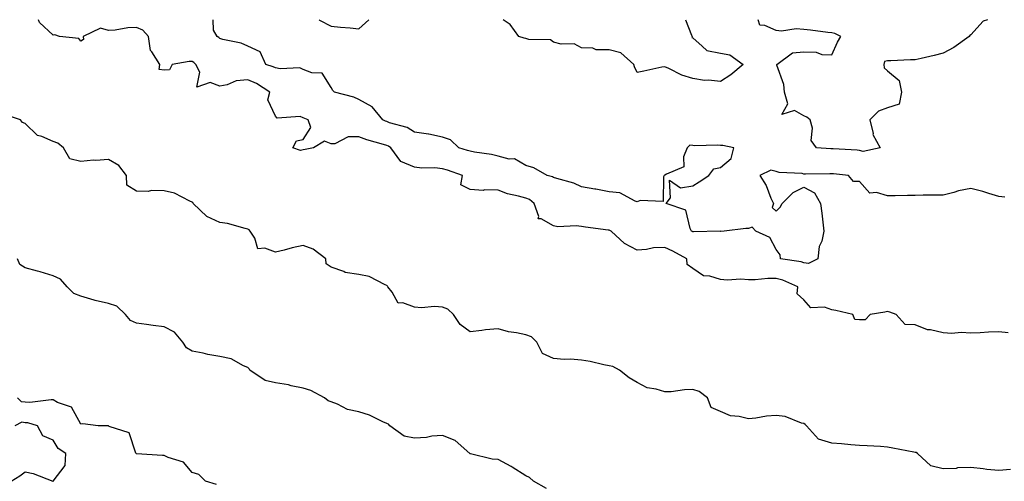
# Model space of a CAD drawing. Units: inches. Extents: x 931523 to 934163, y 7313738 to 7316378.
# Drawn here: x 933356 to 933710, y 7316212 to 7316378 of the extents above; entities that cross this region are included whole.
import ezdxf

# ---------------------------------------------------------------- set-up
doc = ezdxf.new("R2010")
doc.units = ezdxf.units.IN
doc.header["$MEASUREMENT"] = 0
doc.layers.add('Contour_93157313', color=7, linetype='Continuous', true_color=0x3af083)

msp = doc.modelspace()

# ---------------------------------------------------------------- linework, layer by layer
at = {"layer": 'Contour_93157313'}
for points in [[(933711.44, 7316265.31, 3279), (933708.05, 7316265.69, 3279), (933704.4, 7316265.57, 3279), (933701.43, 7316265.3, 3279), (933698.05, 7316265.17, 3279), (933694.57, 7316265.4, 3279), (933691.17, 7316265.04, 3279), (933688.05, 7316265.33, 3279), (933683.6, 7316266.37, 3279), (933682.52, 7316266.39, 3279), (933678.05, 7316268.27, 3279), (933674.45, 7316268.32, 3279), (933671.22, 7316271.92, 3279), (933668.88, 7316272.75, 3279), (933668.05, 7316273.01, 3279), (933667.14, 7316272.83, 3279), (933661.81, 7316271.92, 3279), (933660, 7316269.97, 3279), (933658.05, 7316270.05, 3279), (933656.31, 7316270.18, 3279), (933655.66, 7316271.92, 3279), (933649.54, 7316273.41, 3279), (933648.05, 7316273.64, 3279), (933645.45, 7316274.52, 3279), (933640.47, 7316274.34, 3279), (933638.05, 7316277.26, 3279), (933635.55, 7316279.42, 3279), (933635.86, 7316281.92, 3279), (933630.39, 7316284.26, 3279), (933628.05, 7316284.85, 3279), (933625.04, 7316284.93, 3279), (933620.49, 7316284.36, 3279), (933618.05, 7316284.45, 3279), (933615.32, 7316284.65, 3279), (933610.45, 7316284.32, 3279), (933608.05, 7316284.56, 3279), (933604.25, 7316285.72, 3279), (933601.93, 7316285.8, 3279), (933598.05, 7316288.51, 3279), (933596.03, 7316289.9, 3279), (933595.95, 7316291.92, 3279), (933590.86, 7316294.73, 3279), (933588.05, 7316296.09, 3279), (933584, 7316295.97, 3279), (933581.41, 7316295.28, 3279), (933578.05, 7316295.11, 3279), (933573.56, 7316297.43, 3279), (933568.67, 7316301.92, 3279), (933568.28, 7316302.15, 3279), (933568.05, 7316302.23, 3279), (933567.69, 7316302.28, 3279), (933559.49, 7316303.36, 3279), (933558.05, 7316303.54, 3279), (933556.17, 7316303.8, 3279), (933549.58, 7316303.45, 3279), (933548.05, 7316303.78, 3279), (933543.59, 7316306.38, 3279), (933542.53, 7316306.4, 3279), (933542.75, 7316307.22, 3279), (933541.04, 7316311.92, 3279), (933539.38, 7316313.25, 3279), (933538.05, 7316313.77, 3279), (933535.41, 7316314.56, 3279), (933531.47, 7316315.34, 3279), (933528.05, 7316316.71, 3279), (933523.16, 7316316.81, 3279), (933522.67, 7316316.54, 3279), (933518.05, 7316316.91, 3279), (933514.71, 7316318.59, 3279), (933515.31, 7316321.92, 3279), (933509.92, 7316323.8, 3279), (933508.05, 7316324.39, 3279), (933505.3, 7316324.67, 3279), (933500.67, 7316324.54, 3279), (933498.05, 7316324.91, 3279), (933493.14, 7316327.01, 3279), (933489.47, 7316331.92, 3279), (933488.63, 7316332.5, 3279), (933488.05, 7316332.73, 3279), (933486.85, 7316333.12, 3279), (933480.85, 7316334.72, 3279), (933478.05, 7316335.82, 3279), (933474.14, 7316335.83, 3279), (933469.41, 7316333.28, 3279), (933468.05, 7316333.29, 3279), (933465.7, 7316334.27, 3279), (933461.7, 7316331.92, 3279), (933458.66, 7316331.31, 3279), (933458.05, 7316331.21, 3279), (933457.01, 7316330.88, 3279), (933454.31, 7316331.92, 3279), (933455.6, 7316334.37, 3279), (933458.05, 7316334.87, 3279), (933460.8, 7316339.17, 3279), (933459.84, 7316341.92, 3279), (933458.59, 7316342.46, 3279), (933458.05, 7316342.73, 3279), (933456.86, 7316343.11, 3279), (933448.67, 7316342.55, 3279), (933448.05, 7316343.32, 3279), (933445.34, 7316349.21, 3279), (933446.04, 7316351.92, 3279), (933441.18, 7316355.05, 3279), (933438.05, 7316356.34, 3279), (933433.93, 7316356.04, 3279), (933430.66, 7316354.53, 3279), (933428.05, 7316354.12, 3279), (933424.57, 7316355.4, 3279), (933419.82, 7316353.69, 3279), (933420.83, 7316359.14, 3279), (933419.39, 7316361.92, 3279), (933418.69, 7316362.56, 3279), (933418.05, 7316363, 3279), (933416.99, 7316362.98, 3279), (933410.88, 7316361.92, 3279), (933409.98, 7316359.99, 3279), (933408.05, 7316359.81, 3279), (933406.26, 7316360.13, 3279), (933406.5, 7316361.92, 3279), (933403.55, 7316366.42, 3279), (933403.08, 7316366.95, 3279), (933402.44, 7316371.92, 3279), (933400.39, 7316374.26, 3279), (933398.05, 7316375.14, 3279), (933394.92, 7316375.05, 3279), (933390.35, 7316374.22, 3279), (933388.05, 7316374.14, 3279), (933385.07, 7316374.9, 3279), (933378.94, 7316371.92, 3279), (933379.07, 7316370.9, 3279), (933378.05, 7316370.29, 3279), (933377.35, 7316371.22, 3279), (933370.42, 7316371.92, 3279), (933368.72, 7316372.59, 3279), (933368.05, 7316372.39, 3279), (933363.14, 7316377.01, 3279), (933362.86, 7316378, 3279)], [(933638.05, 7316290.52, 3278), (933637, 7316290.87, 3278), (933629.61, 7316291.92, 3278), (933629.48, 7316293.35, 3278), (933628.05, 7316295.29, 3278), (933625.74, 7316299.61, 3278), (933620.73, 7316301.92, 3278), (933619.47, 7316303.34, 3278), (933618.05, 7316302.88, 3278), (933617.09, 7316302.88, 3278), (933609.37, 7316301.92, 3278), (933608.13, 7316301.84, 3278), (933608.05, 7316301.86, 3278), (933608.01, 7316301.88, 3278), (933598.31, 7316301.66, 3278), (933598.05, 7316301.72, 3278), (933597.92, 7316301.79, 3278), (933597.63, 7316301.92, 3278), (933597.14, 7316302.83, 3278), (933595.59, 7316309.46, 3278), (933588.55, 7316311.92, 3278), (933590.03, 7316313.9, 3278), (933589.71, 7316320.26, 3278), (933593.65, 7316317.52, 3278), (933598.05, 7316318.21, 3278), (933600.33, 7316319.64, 3278), (933603.83, 7316321.92, 3278), (933605.66, 7316324.31, 3278), (933608.05, 7316324.81, 3278), (933611.86, 7316328.11, 3278), (933612.84, 7316331.92, 3278), (933608.85, 7316332.72, 3278), (933608.05, 7316332.75, 3278), (933607.09, 7316332.88, 3278), (933598.7, 7316332.57, 3278), (933598.05, 7316332.71, 3278), (933597.07, 7316332.9, 3278), (933596.04, 7316331.92, 3278), (933594.74, 7316328.61, 3278), (933594.88, 7316325.09, 3278), (933588.57, 7316322.44, 3278), (933588.05, 7316322.07, 3278), (933587.95, 7316322.02, 3278), (933587.81, 7316321.92, 3278), (933587.55, 7316321.42, 3278), (933587.42, 7316312.55, 3278), (933579.11, 7316312.98, 3278), (933578.05, 7316312.49, 3278), (933577.3, 7316312.67, 3278), (933571.86, 7316315.73, 3278), (933568.05, 7316316.1, 3278), (933563.19, 7316317.06, 3278), (933562.89, 7316317.08, 3278), (933558.05, 7316317.83, 3278), (933555.31, 7316319.18, 3278), (933549.15, 7316320.82, 3278), (933548.05, 7316321.22, 3278), (933547.64, 7316321.51, 3278), (933545.7, 7316321.92, 3278), (933540.88, 7316324.75, 3278), (933538.05, 7316325.5, 3278), (933534.03, 7316327.9, 3278), (933532.11, 7316327.86, 3278), (933528.05, 7316328.93, 3278), (933525.68, 7316329.55, 3278), (933519.63, 7316330.34, 3278), (933518.05, 7316330.67, 3278), (933517.11, 7316330.98, 3278), (933513.98, 7316331.92, 3278), (933510.96, 7316334.83, 3278), (933508.05, 7316335.71, 3278), (933503.17, 7316336.8, 3278), (933503, 7316336.87, 3278), (933498.05, 7316337.58, 3278), (933495.33, 7316339.2, 3278), (933489.05, 7316340.92, 3278), (933488.05, 7316341.32, 3278), (933487.6, 7316341.47, 3278), (933486.59, 7316341.92, 3278), (933482.8, 7316346.67, 3278), (933478.05, 7316349.29, 3278), (933476.25, 7316350.12, 3278), (933469.26, 7316351.92, 3278), (933468.71, 7316352.58, 3278), (933468.05, 7316353.61, 3278), (933464.83, 7316358.7, 3278), (933461.11, 7316358.86, 3278), (933458.05, 7316360.09, 3278), (933456.8, 7316360.67, 3278), (933449.71, 7316360.26, 3278), (933448.05, 7316360.62, 3278), (933447.22, 7316361.09, 3278), (933444.6, 7316361.92, 3278), (933442.53, 7316366.4, 3278), (933438.05, 7316368.5, 3278), (933435.71, 7316369.58, 3278), (933429.1, 7316370.87, 3278), (933428.05, 7316371.2, 3278), (933427.67, 7316371.54, 3278), (933427.08, 7316371.92, 3278), (933425.76, 7316374.21, 3278), (933425.6, 7316378, 3278)], [(933463.74, 7316378, 3278), (933463.9, 7316377.77, 3278), (933468.05, 7316375.61, 3278), (933471.44, 7316375.31, 3278), (933474.94, 7316375.03, 3278), (933478.05, 7316374.75, 3278), (933481.56, 7316378, 3278)], [(933595.45, 7316378, 3277), (933597.59, 7316372.38, 3277), (933597.81, 7316371.92, 3277), (933597.76, 7316371.63, 3277), (933598.05, 7316371.51, 3277), (933601.47, 7316368.5, 3277), (933603.08, 7316366.95, 3277), (933608.05, 7316365.96, 3277), (933611.43, 7316365.3, 3277), (933616.2, 7316361.92, 3277), (933611.8, 7316358.17, 3277), (933608.05, 7316355.8, 3277), (933603.72, 7316356.25, 3277), (933602.24, 7316356.11, 3277), (933598.05, 7316356.78, 3277), (933594.11, 7316357.98, 3277), (933589.51, 7316360.46, 3277), (933588.05, 7316361.09, 3277), (933587, 7316360.87, 3277), (933580.49, 7316359.48, 3277), (933578.05, 7316358.97, 3277), (933577.15, 7316361.02, 3277), (933576.88, 7316361.92, 3277), (933572.25, 7316366.12, 3277), (933568.05, 7316367.19, 3277), (933563.33, 7316367.2, 3277), (933562.17, 7316367.8, 3277), (933558.05, 7316367.84, 3277), (933555.48, 7316369.35, 3277), (933550.72, 7316369.25, 3277), (933548.05, 7316369.94, 3277), (933546.9, 7316370.77, 3277), (933539.11, 7316370.86, 3277), (933538.05, 7316371.18, 3277), (933537.48, 7316371.35, 3277), (933535.53, 7316371.92, 3277), (933532.41, 7316376.28, 3277), (933529.95, 7316378, 3277)], [(933658.05, 7316330.93, 3277), (933657.14, 7316331.01, 3277), (933648.49, 7316331.48, 3277), (933648.05, 7316331.51, 3277), (933647.65, 7316331.52, 3277), (933642.58, 7316331.92, 3277), (933640.68, 7316334.55, 3277), (933641.06, 7316338.91, 3277), (933640.28, 7316341.92, 3277), (933639.11, 7316342.98, 3277), (933638.05, 7316343.44, 3277), (933634.65, 7316345.32, 3277), (933630.06, 7316343.93, 3277), (933632.22, 7316347.75, 3277), (933631.04, 7316351.92, 3277), (933630.84, 7316354.71, 3277), (933628.32, 7316361.65, 3277), (933628.29, 7316361.92, 3277), (933633.95, 7316366.02, 3277), (933638.05, 7316366.4, 3277), (933642.48, 7316366.35, 3277), (933644.48, 7316365.49, 3277), (933648.05, 7316365.4, 3277), (933650.12, 7316369.85, 3277), (933651.34, 7316371.92, 3277), (933649.16, 7316373.03, 3277), (933648.05, 7316373.25, 3277), (933646.57, 7316373.4, 3277), (933640.37, 7316374.24, 3277), (933638.05, 7316374.45, 3277), (933635.3, 7316374.67, 3277), (933629.96, 7316373.83, 3277), (933628.05, 7316374.08, 3277), (933624.01, 7316375.96, 3277), (933622.21, 7316376.08, 3277), (933621.62, 7316378, 3277)], [(933704.02, 7316378, 3277), (933702.46, 7316377.51, 3277), (933698.05, 7316372.59, 3277), (933697.69, 7316372.28, 3277), (933697.43, 7316371.92, 3277), (933691.98, 7316367.99, 3277), (933688.05, 7316365.99, 3277), (933684.81, 7316365.16, 3277), (933680.22, 7316364.09, 3277), (933678.05, 7316363.56, 3277), (933676.41, 7316363.56, 3277), (933669.3, 7316363.17, 3277), (933668.05, 7316363.17, 3277), (933667.05, 7316362.92, 3277), (933666.76, 7316361.92, 3277), (933666.85, 7316360.72, 3277), (933668.05, 7316359.6, 3277), (933672.29, 7316356.16, 3277), (933673.13, 7316351.92, 3277), (933672.32, 7316347.65, 3277), (933668.05, 7316346.25, 3277), (933664.9, 7316345.07, 3277), (933661.75, 7316341.92, 3277), (933662.87, 7316337.1, 3277), (933662.84, 7316336.71, 3277), (933665.49, 7316331.92, 3277), (933659.34, 7316330.63, 3277), (933658.05, 7316330.93, 3277)], [(933712.25, 7316216.12, 3280), (933708.05, 7316215.75, 3280), (933703.76, 7316216.21, 3280), (933702.48, 7316216.35, 3280), (933698.05, 7316216.83, 3280), (933693.26, 7316216.71, 3280), (933692.71, 7316216.58, 3280), (933688.05, 7316216.4, 3280), (933683.67, 7316217.54, 3280), (933678.88, 7316221.92, 3280), (933678.41, 7316222.28, 3280), (933678.05, 7316222.29, 3280), (933677.59, 7316222.38, 3280), (933670, 7316223.87, 3280), (933668.05, 7316224.25, 3280), (933665.57, 7316224.4, 3280), (933660.8, 7316224.67, 3280), (933658.05, 7316224.84, 3280), (933654.91, 7316225.06, 3280), (933651.5, 7316225.37, 3280), (933648.05, 7316225.6, 3280), (933643.26, 7316227.13, 3280), (933638.91, 7316231.92, 3280), (933638.52, 7316232.39, 3280), (933638.05, 7316232.67, 3280), (933637.11, 7316232.86, 3280), (933631.32, 7316235.19, 3280), (933628.05, 7316235.58, 3280), (933624.59, 7316235.38, 3280), (933620.73, 7316234.6, 3280), (933618.05, 7316234.4, 3280), (933614.72, 7316235.25, 3280), (933611.63, 7316235.5, 3280), (933608.05, 7316236.99, 3280), (933604.66, 7316238.53, 3280), (933603.35, 7316241.92, 3280), (933600.35, 7316244.22, 3280), (933598.05, 7316244.94, 3280), (933595.14, 7316244.83, 3280), (933590.3, 7316244.17, 3280), (933588.05, 7316244.06, 3280), (933584.9, 7316245.07, 3280), (933581.7, 7316245.57, 3280), (933578.05, 7316247.51, 3280), (933575.22, 7316249.09, 3280), (933571.71, 7316251.92, 3280), (933569.32, 7316253.19, 3280), (933568.05, 7316253.46, 3280), (933566.15, 7316253.82, 3280), (933561.12, 7316254.99, 3280), (933558.05, 7316255.5, 3280), (933554.15, 7316255.82, 3280), (933551.87, 7316255.74, 3280), (933548.05, 7316256.14, 3280), (933544.04, 7316257.91, 3280), (933541.96, 7316261.92, 3280), (933540.03, 7316263.9, 3280), (933538.05, 7316264.56, 3280), (933534.66, 7316265.31, 3280), (933531.83, 7316265.7, 3280), (933528.05, 7316266.74, 3280), (933523.54, 7316266.43, 3280), (933522.25, 7316266.12, 3280), (933518.05, 7316265.72, 3280), (933514.48, 7316268.35, 3280), (933512.08, 7316271.92, 3280), (933510.02, 7316273.89, 3280), (933508.05, 7316274.6, 3280), (933505.21, 7316274.76, 3280), (933500.48, 7316274.35, 3280), (933498.05, 7316274.53, 3280), (933493.88, 7316276.09, 3280), (933492.13, 7316276, 3280), (933490, 7316279.97, 3280), (933488.48, 7316281.92, 3280), (933488.29, 7316282.16, 3280), (933488.05, 7316282.32, 3280), (933487.42, 7316282.55, 3280), (933481.69, 7316285.56, 3280), (933478.05, 7316286.36, 3280), (933473.15, 7316287.02, 3280), (933472.57, 7316287.4, 3280), (933468.05, 7316289.01, 3280), (933466.29, 7316290.16, 3280), (933466.12, 7316291.92, 3280), (933461.61, 7316295.48, 3280), (933458.05, 7316296.75, 3280), (933454.04, 7316295.93, 3280), (933451.21, 7316295.08, 3280), (933448.05, 7316294.32, 3280), (933444.15, 7316295.82, 3280), (933441.69, 7316295.56, 3280), (933440.58, 7316299.39, 3280), (933438.88, 7316301.92, 3280), (933438.54, 7316302.41, 3280), (933438.05, 7316302.67, 3280), (933437.12, 7316302.85, 3280), (933430.75, 7316304.62, 3280), (933428.05, 7316305.06, 3280), (933423.34, 7316307.21, 3280), (933418.49, 7316311.92, 3280), (933418.35, 7316312.22, 3280), (933418.05, 7316312.4, 3280), (933417.28, 7316312.69, 3280), (933411.71, 7316315.58, 3280), (933408.05, 7316316.41, 3280), (933403.48, 7316316.49, 3280), (933402.26, 7316316.13, 3280), (933398.05, 7316316.28, 3280), (933394.61, 7316318.48, 3280), (933394.44, 7316321.92, 3280), (933391.67, 7316325.54, 3280), (933388.05, 7316327.65, 3280), (933383.48, 7316327.35, 3280), (933382.57, 7316327.4, 3280), (933378.05, 7316327.02, 3280), (933374.07, 7316327.94, 3280), (933371.87, 7316331.92, 3280), (933369.74, 7316333.61, 3280), (933368.05, 7316334.22, 3280), (933363.98, 7316335.99, 3280), (933362.44, 7316336.31, 3280), (933358.05, 7316340.68, 3280), (933357.08, 7316340.95, 3280), (933356.38, 7316341.92, 3280), (933350.12, 7316343.99, 3280)], [(933710.3, 7316314.17, 3278), (933708.05, 7316314.42, 3278), (933704.54, 7316315.43, 3278), (933702.34, 7316316.21, 3278), (933698.05, 7316317.22, 3278), (933693.57, 7316316.4, 3278), (933691.99, 7316315.86, 3278), (933688.05, 7316314.91, 3278), (933685.15, 7316314.82, 3278), (933680.94, 7316314.81, 3278), (933678.05, 7316314.72, 3278), (933675.25, 7316314.72, 3278), (933670.78, 7316314.65, 3278), (933668.05, 7316314.65, 3278), (933664.14, 7316315.83, 3278), (933661.67, 7316315.54, 3278), (933658.05, 7316319.84, 3278), (933655.91, 7316319.78, 3278), (933654, 7316321.92, 3278), (933648.65, 7316322.52, 3278), (933648.05, 7316322.57, 3278), (933647.38, 7316322.59, 3278), (933638.55, 7316322.42, 3278), (933638.05, 7316322.44, 3278), (933637.36, 7316322.61, 3278), (933629.1, 7316322.97, 3278), (933628.05, 7316323.42, 3278), (933626.13, 7316323.84, 3278), (933622.2, 7316321.92, 3278), (933624.44, 7316318.31, 3278), (933626.17, 7316313.8, 3278), (933627.04, 7316311.92, 3278), (933626.57, 7316310.44, 3278), (933628.05, 7316309.12, 3278), (933629.48, 7316310.49, 3278), (933630.19, 7316311.92, 3278), (933634.16, 7316315.81, 3278), (933638.05, 7316317.8, 3278), (933641.79, 7316315.66, 3278), (933643.97, 7316311.92, 3278), (933644.48, 7316308.35, 3278), (933644.82, 7316305.15, 3278), (933645.25, 7316301.92, 3278), (933644.48, 7316298.35, 3278), (933643.53, 7316296.44, 3278), (933643.06, 7316291.92, 3278), (933639.71, 7316290.26, 3278), (933638.05, 7316290.52, 3278)], [(933545.43, 7316209.3, 3281), (933540.8, 7316211.92, 3281), (933539.39, 7316213.26, 3281), (933538.05, 7316213.88, 3281), (933533.16, 7316217.03, 3281), (933532.72, 7316217.25, 3281), (933528.05, 7316219.77, 3281), (933525.99, 7316219.86, 3281), (933518.17, 7316221.8, 3281), (933518.05, 7316221.8, 3281), (933517.99, 7316221.86, 3281), (933517.94, 7316221.92, 3281), (933512.68, 7316226.55, 3281), (933508.05, 7316228.44, 3281), (933504.25, 7316228.12, 3281), (933502.32, 7316227.65, 3281), (933498.05, 7316227.39, 3281), (933494.25, 7316228.12, 3281), (933489.1, 7316231.92, 3281), (933488.64, 7316232.51, 3281), (933488.05, 7316232.76, 3281), (933486.62, 7316233.35, 3281), (933481.89, 7316235.76, 3281), (933478.05, 7316236.87, 3281), (933473.91, 7316237.78, 3281), (933470.29, 7316239.68, 3281), (933468.05, 7316240.5, 3281), (933467, 7316240.87, 3281), (933465.72, 7316241.92, 3281), (933460.76, 7316244.63, 3281), (933458.05, 7316245.42, 3281), (933453.68, 7316246.29, 3281), (933452.7, 7316246.57, 3281), (933448.05, 7316247.32, 3281), (933444.33, 7316248.2, 3281), (933438.87, 7316251.92, 3281), (933438.57, 7316252.44, 3281), (933438.05, 7316252.88, 3281), (933436.51, 7316253.46, 3281), (933432.16, 7316256.03, 3281), (933428.05, 7316256.79, 3281), (933423.66, 7316257.53, 3281), (933421.98, 7316257.99, 3281), (933418.05, 7316258.79, 3281), (933416.04, 7316259.91, 3281), (933414.78, 7316261.92, 3281), (933411.75, 7316265.62, 3281), (933408.05, 7316267.44, 3281), (933404.12, 7316267.99, 3281), (933401.62, 7316268.35, 3281), (933398.05, 7316268.86, 3281), (933395.91, 7316269.78, 3281), (933394.13, 7316271.92, 3281), (933391.01, 7316274.88, 3281), (933388.05, 7316275.91, 3281), (933383.15, 7316277.02, 3281), (933382.84, 7316277.13, 3281), (933378.05, 7316278.51, 3281), (933375.57, 7316279.44, 3281), (933373.14, 7316281.92, 3281), (933370.75, 7316284.62, 3281), (933368.05, 7316285.86, 3281), (933363.39, 7316287.26, 3281), (933362.47, 7316287.5, 3281), (933358.05, 7316288.75, 3281), (933356.11, 7316289.98, 3281), (933355.23, 7316291.92, 3281)], [(933426.89, 7316210.76, 3282), (933422.91, 7316211.92, 3282), (933420.46, 7316214.33, 3282), (933418.05, 7316215.07, 3282), (933414.96, 7316218.83, 3282), (933409.43, 7316220.54, 3282), (933408.05, 7316221.24, 3282), (933407.36, 7316221.23, 3282), (933398.12, 7316221.85, 3282), (933398.05, 7316221.84, 3282), (933398, 7316221.87, 3282), (933397.98, 7316221.92, 3282), (933397.88, 7316222.09, 3282), (933395.45, 7316229.32, 3282), (933388.3, 7316231.67, 3282), (933388.05, 7316231.82, 3282), (933387.95, 7316231.82, 3282), (933384.24, 7316231.92, 3282), (933378.78, 7316232.65, 3282), (933378.05, 7316232.45, 3282), (933374.68, 7316238.55, 3282), (933369.71, 7316240.26, 3282), (933368.05, 7316241.21, 3282), (933367.4, 7316241.27, 3282), (933359.73, 7316240.24, 3282), (933358.05, 7316240.35, 3282), (933356.67, 7316240.54, 3282), (933355.27, 7316241.92, 3282)], [(933353.06, 7316211.92, 3283), (933356.07, 7316213.9, 3283), (933358.05, 7316215.3, 3283), (933360.9, 7316214.77, 3283), (933368.03, 7316211.94, 3283), (933368.05, 7316211.93, 3283), (933372.39, 7316217.58, 3283), (933372.63, 7316221.92, 3283), (933369.87, 7316223.74, 3283), (933368.05, 7316226.69, 3283), (933364.45, 7316228.32, 3283), (933362.42, 7316231.92, 3283), (933359.05, 7316232.92, 3283), (933358.05, 7316232.99, 3283), (933356.8, 7316233.17, 3283), (933354.31, 7316231.92, 3283)]]:
    msp.add_polyline3d(points, dxfattribs=at)

doc.saveas('drawing.dxf')
